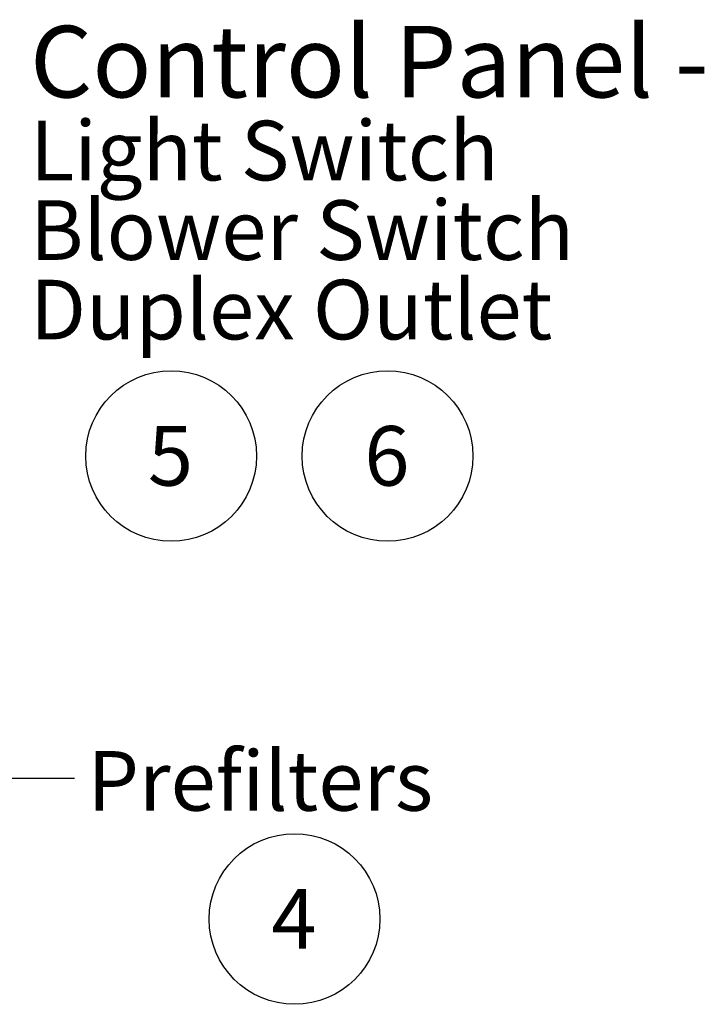
# Model space of a CAD drawing. Units: inches. Extents: x 0.3 to 10.6, y 0.4 to 8.2.
# Drawn here: x 3.4 to 4.6, y 2.1 to 3.8 of the extents above; entities that cross this region are included whole.
import ezdxf

# ---------------------------------------------------------------- set-up
doc = ezdxf.new("R2010")
doc.units = ezdxf.units.IN
doc.header["$MEASUREMENT"] = 0
doc.layers.add('SLD-0', color=179, linetype='Continuous')
doc.styles.add('SLDTEXTSTYLE0', font='TXT', dxfattribs={"width": 0.7})
doc.styles.add('SLDTEXTSTYLE1', font='TXT', dxfattribs={"width": 0.75})
doc.dimstyles.new('SLDDIMSTYLE2', dxfattribs={"dimtxt": 0.18, "dimasz": 0.12, "dimexe": 0, "dimexo": 0.0625, "dimgap": 0, "dimtad": 0, "dimtih": 1, "dimtoh": 1, "dimdec": 0, "dimrnd": 1e-09, "dimzin": 0, "dimdsep": 46, "dimlunit": 5, "dimtxsty": 'Standard', "dimsah": 1, "dimcen": 0.09, "dimadec": 0, "dimazin": 0, "dimtfac": 0.12, "dimtdec": 0, "dimtofl": 0, "dimtmove": 0, "dimatfit": 3, "dimfxl": 1, "dimfrac": 2, "dimtolj": 1, "dimtzin": 0, "dimarcsym": 0})

# ---------------------------------------------------------------- blocks, each defined once
blk = doc.blocks.new('SW_NOTE_0_1')
at = {"layer": 'SLD-0', "color": 0}
blk.add_circle((0.0385, 0.0819), 0.149, dxfattribs=at)
at = {"layer": 'SLD-0', "color": 0, "insert": (0.0374, 0.1343), "char_height": 0.1042, "attachment_point": 2, "style": 'SLDTEXTSTYLE1'}
blk.add_mtext('4', dxfattribs=at)
blk = doc.blocks.new('SW_NOTE_0_3')
at = {"layer": 'SLD-0', "color": 0}
blk.add_circle((0.0385, 0.0819), 0.149, dxfattribs=at)
at = {"layer": 'SLD-0', "color": 0, "insert": (0.0374, 0.1343), "char_height": 0.1042, "attachment_point": 2, "style": 'SLDTEXTSTYLE1'}
blk.add_mtext('5', dxfattribs=at)
blk = doc.blocks.new('SW_NOTE_0_4')
at = {"layer": 'SLD-0', "color": 0}
blk.add_circle((0.0385, 0.0819), 0.149, dxfattribs=at)
at = {"layer": 'SLD-0', "color": 0, "insert": (0.0374, 0.1343), "char_height": 0.1042, "attachment_point": 2, "style": 'SLDTEXTSTYLE1'}
blk.add_mtext('6', dxfattribs=at)
blk = doc.blocks.new('SW_NOTE_0_13')
at = {"layer": 'SLD-0', "color": 0, "attachment_point": 1, "style": 'SLDTEXTSTYLE0'}
for s, insert, char_height in [('Control Panel -', (0.0219, 0.0547), 0.125), ('Light Switch', (0.0219, -0.111), 0.104167), ('Blower Switch', (0.0219, -0.2499), 0.104167), ('Duplex Outlet', (0.0219, -0.3888), 0.104167)]:
    blk.add_mtext(s, dxfattribs=dict(at, insert=insert, char_height=char_height))

msp = doc.modelspace()

# ---------------------------------------------------------------- block references
at = {"layer": 'SLD-0'}
for name, p in [('SW_NOTE_0_13', (3.37051619, 3.73485511)), ('SW_NOTE_0_3', (3.6002659, 2.95636814)), ('SW_NOTE_0_4', (3.97805959, 2.95636814)), ('SW_NOTE_0_1', (3.81567458, 2.1477571))]:
    msp.add_blockref(name, p, dxfattribs=at)

# ---------------------------------------------------------------- texts
at = {"layer": 'SLD-0', "insert": (3.49262909, 2.52300164), "char_height": 0.104166667, "attachment_point": 1, "style": 'SLDTEXTSTYLE0'}
msp.add_mtext('Prefilters', dxfattribs=at)

# ---------------------------------------------------------------- leaders
at = {"layer": 'SLD-0'}
msp.add_leader([(2.47671354, 2.83280364), (3.28993558, 2.47554283), (3.46993558, 2.47554283)], dimstyle='SLDDIMSTYLE2', dxfattribs=at)

doc.saveas('drawing.dxf')
